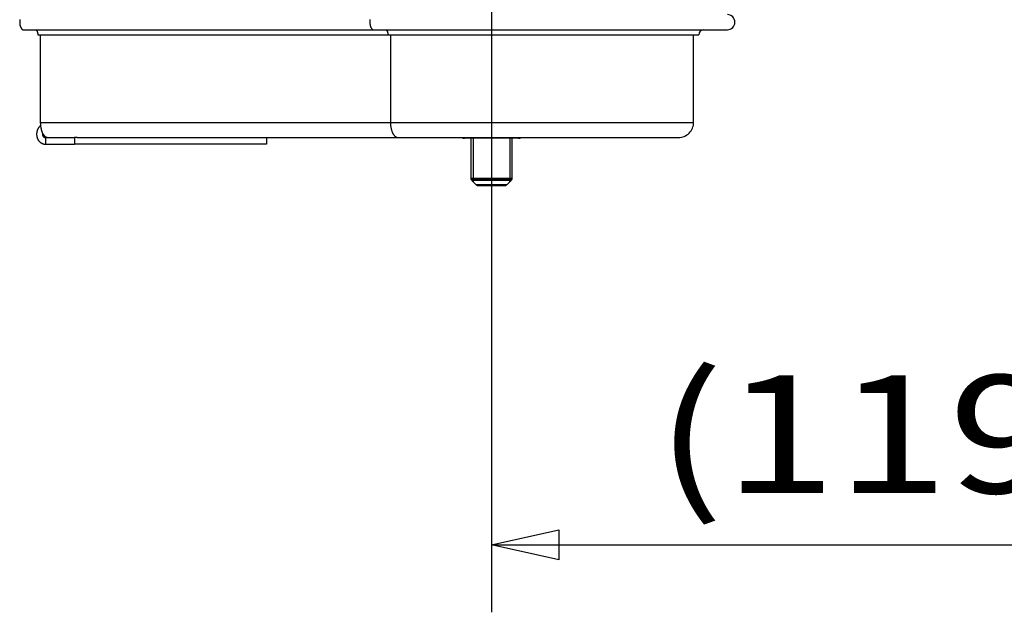
# Model space of a CAD drawing. Units: millimetres. Extents: x -735 to 735, y -520 to 520.
# Drawn here: x -189 to -43, y -240 to -152 of the extents above; entities that cross this region are included whole.
import ezdxf
from ezdxf.enums import TextEntityAlignment as Align

# ---------------------------------------------------------------- set-up
doc = ezdxf.new("R2010")
doc.units = ezdxf.units.MM
doc.header["$LTSCALE"] = 50
doc.linetypes.add('DASHDOT', pattern=[1, 0.5, -0.25, 0, -0.25])
doc.layers.get('0').update_dxf_attribs({"linetype": 'CONTINUOUS'})
doc.layers.add('L', color=7, linetype='CONTINUOUS')
doc.layers.add('MASSE', color=7, linetype='CONTINUOUS')
doc.styles.add('TXT8', font='txt8')
doc.dimstyles.new('CAD400-DIM1', dxfattribs={"dimscale": 5, "dimtxt": 3.5, "dimasz": 2, "dimexe": 2, "dimexo": 0.1, "dimgap": 0.09, "dimtad": 1, "dimdec": 4, "dimdsep": 46, "dimcen": 0, "dimclrd": 3, "dimclre": 3, "dimclrt": 7, "dimadec": 0, "dimazin": 0, "dimtfac": 1, "dimtdec": 4, "dimtmove": 0, "dimatfit": 3, "dimfxl": 1, "dimtolj": 1, "dimtzin": 0, "dimarcsym": 0})

# ---------------------------------------------------------------- blocks, each defined once
blk = doc.blocks.new('*D1')
at = {"layer": 'MASSE', "color": 3, "linetype": 'BYBLOCK'}
for p, q in [((-118.999988, -121.499613), (-118.999988, -239.999992)), ((0.000008, -239.999992), (0.000008, -195.500037)), ((-118.999988, -229.999992), (-108.999988, -227.774993)), ((-108.999988, -227.774993), (-108.999988, -232.224993)), ((-9.999992, -227.774993), (0.000008, -229.999992)), ((-9.999992, -232.224993), (-9.999992, -227.774993)), ((-118.999988, -229.999992), (0.000008, -229.999992)), ((-108.999988, -232.224993), (-118.999988, -229.999992)), ((0.000008, -229.999992), (-9.999992, -232.224993))]:
    blk.add_line(p, q, dxfattribs=at)
at = {"layer": 'MASSE', "color": 9, "linetype": 'BYBLOCK'}
for p in [(-118.999995, -120.999625), (0.000005, -195.00005)]:
    blk.add_point(p, dxfattribs=at)
at = {"layer": 'MASSE', "color": 7, "style": 'TXT8', "width": 1.257485}
blk.add_text('(119)', height=17.5, dxfattribs=at).set_placement((-59.499995, -222.3), align=Align.CENTER)
blk = doc.blocks.new('B-7')
at = {"color": 3, "linetype": 'CONTINUOUS'}
for p, q in [((-185.644145, -168.978858), (-185.644534, -169.00006)), ((-185.644534, -169.00006), (-185.644019, -169.024445)), ((-185.642978, -168.957686), (-185.644145, -168.978858)), ((-185.644019, -169.024445), (-185.642476, -169.048786)), ((-185.641033, -168.936572), (-185.642978, -168.957686)), ((-185.642476, -169.048786), (-185.639902, -169.073037)), ((-185.63831, -168.915546), (-185.641033, -168.936572)), ((-185.639902, -169.073037), (-185.636299, -169.097155)), ((-185.634808, -168.894637), (-185.63831, -168.915546)), ((-185.636299, -169.097155), (-185.631665, -169.121095)), ((-185.630527, -168.873874), (-185.634808, -168.894637)), ((-185.631665, -169.121095), (-185.625999, -169.144813)), ((-185.625466, -168.853287), (-185.630527, -168.873874)), ((-185.625999, -169.144813), (-185.619302, -169.168263)), ((-185.619625, -168.832904), (-185.625466, -168.853287)), ((-185.619302, -169.168263), (-185.611573, -169.191402)), ((-185.611573, -169.191402), (-185.603134, -169.213397)), ((-185.603134, -169.213397), (-185.593739, -169.235007)), ((-185.593739, -169.235007), (-185.583397, -169.256179)), ((-185.583397, -169.256179), (-185.572114, -169.27686)), ((-185.572114, -169.27686), (-185.559896, -169.296998)), ((-185.559896, -169.296998), (-185.546751, -169.316537)), ((-185.546751, -169.316537), (-185.532686, -169.335427)), ((-185.532686, -169.335427), (-185.517707, -169.353613)), ((-185.517707, -169.353613), (-185.502695, -169.370133)), ((-185.502695, -169.370133), (-185.486899, -169.385918)), ((-185.486899, -169.385918), (-185.470346, -169.400911)), ((-185.470346, -169.400911), (-185.453066, -169.415054)), ((-185.453066, -169.415054), (-185.435086, -169.428292)), ((-185.435086, -169.428292), (-185.416434, -169.440567)), ((-185.416434, -169.440567), (-185.397139, -169.451822)), ((-185.397139, -169.451822), (-185.377228, -169.462)), ((-185.377228, -169.462), (-185.357606, -169.470693)), ((-185.357606, -169.470693), (-185.33752, -169.478318)), ((-185.33752, -169.478318), (-185.317047, -169.484845)), ((-185.317047, -169.484845), (-185.296262, -169.490249)), ((-185.296262, -169.490249), (-185.275241, -169.494499)), ((-185.275241, -169.494499), (-185.25406, -169.49757)), ((-185.25406, -169.49757), (-185.232795, -169.499433)), ((-185.232795, -169.499433), (-185.211521, -169.50006)), ((-185.211521, -169.50006), (-184.836521, -169.50006)), ((-184.836521, -169.50006), (-180.881394, -169.50006)), ((-180.506394, -169.50006), (-180.881394, -169.50006))]:
    blk.add_line(p, q, dxfattribs=at)
blk = doc.blocks.new('B-8')
at = {"layer": 'L', "color": 2, "linetype": 'CONTINUOUS'}
for p, q in [((-121.999997, -175.717217), (-121.999997, -169.60006)), ((-121.699997, -169.60006), (-121.699997, -176.10006)), ((-116.299997, -169.60006), (-116.299997, -176.10006)), ((-115.999997, -169.60006), (-115.999997, -175.717217)), ((-118.999997, -175.60006), (-121.999997, -175.60006)), ((-121.999997, -175.60006), (-121.999997, -175.717217)), ((-118.999997, -175.60006), (-121.999997, -175.60006)), ((-121.941418, -175.858639), (-121.258576, -176.541481)), ((-121.258576, -176.541481), (-121.941418, -175.858639)), ((-121.699997, -176.10006), (-121.699997, -175.60006)), ((-121.117154, -176.60006), (-116.88284, -176.60006)), ((-120.037594, -176.60006), (-121.117154, -176.60006)), ((-121.117154, -176.60006), (-120.909185, -176.60006)), ((-120.909185, -176.60006), (-120.501995, -176.60006)), ((-120.501995, -176.60006), (-120.037594, -176.60006)), ((-120.037594, -176.60006), (-119.533672, -176.60006)), ((-119.533672, -176.60006), (-118.999997, -176.60006)), ((-117.971107, -176.60006), (-119.533672, -176.60006)), ((-115.999997, -175.60006), (-118.999997, -175.60006)), ((-115.999997, -175.60006), (-118.999997, -175.60006)), ((-118.999997, -176.60006), (-118.475564, -176.60006)), ((-118.475564, -176.60006), (-117.971107, -176.60006)), ((-117.971107, -176.60006), (-117.50584, -176.60006)), ((-117.50584, -176.60006), (-117.090809, -176.60006)), ((-116.88284, -176.60006), (-117.50584, -176.60006)), ((-117.090809, -176.60006), (-116.88284, -176.60006)), ((-116.741418, -176.541481), (-116.058576, -175.858639)), ((-116.741418, -176.541481), (-116.058576, -175.858639)), ((-116.299997, -176.10006), (-116.299997, -175.60006)), ((-115.999997, -175.717217), (-115.999997, -175.60006))]:
    blk.add_line(p, q, dxfattribs=at)
at = {"layer": 'L', "color": 9, "linetype": 'CONTINUOUS'}
for p, q in [((-115.999997, -175.717217), (-121.999997, -175.717217)), ((-116.058576, -175.858639), (-121.941418, -175.858639)), ((-121.054515, -176.541491), (-121.258576, -176.541481)), ((-116.944719, -176.541492), (-121.054515, -176.541491)), ((-116.741418, -176.541481), (-116.944719, -176.541492))]:
    blk.add_line(p, q, dxfattribs=at)
at = {"layer": 'L', "color": 2, "linetype": 'CONTINUOUS'}
for centre, start, end in [((-121.799997, -175.717217), 180, 225), ((-121.799997, -175.717217), 180, 225), ((-121.117154, -176.40006), 225, 270), ((-121.117154, -176.40006), 225, 270), ((-116.88284, -176.40006), 270, 315), ((-116.88284, -176.40006), 270, 315), ((-116.199997, -175.717217), 315, 0)]:
    blk.add_arc(centre, 0.2, start, end, dxfattribs=at)
blk = doc.blocks.new('B-12')
at = {"layer": 'L', "color": 2, "linetype": 'CONTINUOUS'}
for p, q in [((-189.023602, -152.331427), (-189.024021, -152.37506)), ((-189.024021, -152.37506), (-189.023602, -152.418693)), ((-189.02234, -152.287811), (-189.023602, -152.331427)), ((-189.023602, -152.418693), (-189.02234, -152.46231)), ((-189.020224, -152.244228), (-189.02234, -152.287811)), ((-189.02234, -152.46231), (-189.020224, -152.505892)), ((-189.017244, -152.200696), (-189.020224, -152.244228)), ((-189.020224, -152.505892), (-189.017244, -152.549424)), ((-189.013391, -152.157232), (-189.017244, -152.200696)), ((-189.017244, -152.549424), (-189.013391, -152.592888)), ((-189.008654, -152.113853), (-189.013391, -152.157232)), ((-189.013391, -152.592888), (-189.008654, -152.636267)), ((-189.003024, -152.070575), (-189.008654, -152.113853)), ((-189.008654, -152.636267), (-189.003024, -152.679545)), ((-188.99649, -152.027416), (-189.003024, -152.070575)), ((-189.003024, -152.679545), (-188.99649, -152.722704)), ((-188.989606, -151.987487), (-188.99649, -152.027416)), ((-188.99649, -152.722704), (-188.989606, -152.762633)), ((-188.989606, -152.762633), (-188.981902, -152.802416)), ((-188.981902, -152.802416), (-188.973345, -152.84202)), ((-188.973345, -152.84202), (-188.963901, -152.881417)), ((-188.963901, -152.881417), (-188.953538, -152.920576)), ((-188.953538, -152.920576), (-188.942221, -152.959466)), ((-188.942221, -152.959466), (-188.929917, -152.998057)), ((-188.929917, -152.998057), (-188.916593, -153.036318)), ((-188.916593, -153.036318), (-188.904291, -153.068924)), ((-188.904291, -153.068924), (-188.891161, -153.101209)), ((-188.891161, -153.101209), (-188.87715, -153.133122)), ((-188.87715, -153.133122), (-188.862211, -153.164607)), ((-188.862211, -153.164607), (-188.846291, -153.195611)), ((-188.846291, -153.195611), (-188.829341, -153.226081)), ((-188.829341, -153.226081), (-188.811311, -153.255964)), ((-188.811311, -153.255964), (-188.79215, -153.285204)), ((-188.79215, -153.285204), (-188.775873, -153.30821)), ((-188.775873, -153.30821), (-188.75877, -153.330626)), ((-188.75877, -153.330626), (-188.740779, -153.352315)), ((-188.740779, -153.352315), (-188.721838, -153.373139)), ((-188.721838, -153.373139), (-188.701886, -153.392957)), ((-188.701886, -153.392957), (-188.68086, -153.411633)), ((-188.68086, -153.411633), (-188.6587, -153.429026)), ((-188.6587, -153.429026), (-188.635343, -153.444999)), ((-188.635343, -153.444999), (-188.615417, -153.456853)), ((-188.615417, -153.456853), (-188.594763, -153.467544)), ((-188.594763, -153.467544), (-188.573488, -153.476943)), ((-188.573488, -153.476943), (-188.551697, -153.484922)), ((-188.551697, -153.484922), (-188.529499, -153.491352)), ((-188.529499, -153.491352), (-188.506999, -153.496104)), ((-188.506999, -153.496104), (-188.484304, -153.49905)), ((-188.484304, -153.49905), (-188.461521, -153.50006)), ((-188.461521, -153.50006), (-186.711521, -153.50006)), ((-186.711521, -153.50006), (-186.692263, -153.501165)), ((-186.711521, -153.50006), (-136.499997, -153.50006)), ((-186.692263, -153.501165), (-186.673172, -153.504358)), ((-186.673172, -153.504358), (-186.654352, -153.509457)), ((-186.654352, -153.509457), (-186.63591, -153.516279)), ((-186.63591, -153.516279), (-186.617949, -153.524641)), ((-186.617949, -153.524641), (-186.600576, -153.534363)), ((-186.600576, -153.534363), (-186.583897, -153.54526)), ((-186.583897, -153.54526), (-186.568015, -153.55715)), ((-186.568015, -153.55715), (-186.548468, -153.574035)), ((-186.548468, -153.574035), (-186.530376, -153.592181)), ((-186.530376, -153.592181), (-186.513631, -153.611449)), ((-186.513631, -153.611449), (-186.498126, -153.6317)), ((-186.498126, -153.6317), (-186.483753, -153.652794)), ((-186.483753, -153.652794), (-186.470405, -153.67459)), ((-186.470405, -153.67459), (-186.457975, -153.696948)), ((-186.457975, -153.696948), (-186.446356, -153.71973)), ((-186.446356, -153.71973), (-186.432697, -153.748939)), ((-186.432697, -153.748939), (-186.42012, -153.778565)), ((-186.42012, -153.778565), (-186.408583, -153.80857)), ((-186.408583, -153.80857), (-186.398045, -153.83892)), ((-186.398045, -153.83892), (-186.388465, -153.869578)), ((-186.388465, -153.869578), (-186.379803, -153.900509)), ((-186.379803, -153.900509), (-186.372017, -153.931678)), ((-186.372017, -153.931678), (-186.365066, -153.963047)), ((-186.365066, -153.963047), (-186.358204, -153.998516)), ((-186.358204, -153.998516), (-186.352325, -154.034164)), ((-186.352325, -154.034164), (-186.347409, -154.069958)), ((-186.347409, -154.069958), (-186.343433, -154.105869)), ((-186.343433, -154.105869), (-186.340378, -154.141866)), ((-186.340378, -154.141866), (-186.338221, -154.177918)), ((-186.338221, -154.177918), (-186.336943, -154.213992)), ((-186.336943, -154.213992), (-186.336521, -154.25006)), ((-186.336521, -154.25006), (-185.961521, -154.25006)), ((-185.961521, -154.25006), (-134.374997, -154.25006)), ((-185.961521, -154.25006), (-185.961521, -167.25006)), ((-136.499997, -153.50006), (-134.749997, -153.50006)), ((-136.499997, -153.50006), (-134.749997, -153.50006)), ((-134.749997, -153.50006), (-103.249997, -153.50006)), ((-134.749997, -153.50006), (-84.122747, -153.50006)), ((-134.374997, -154.25006), (-103.999997, -154.25006)), ((-103.999997, -154.25006), (-89.116791, -154.25006)), ((-103.249997, -153.50006), (-101.499997, -153.50006)), ((-101.499997, -153.50006), (-87.565527, -153.50006)), ((-89.116791, -154.25006), (-88.999997, -154.25006)), ((-88.999997, -154.25006), (-88.250233, -154.25006)), ((-88.999997, -167.25006), (-88.999997, -154.25006)), ((-87.565527, -153.50006), (-87.5002, -153.50006)), ((-87.5002, -153.50006), (-84.122747, -153.50006)), ((-84.122747, -153.50006), (-84.000222, -153.50006)), ((-84.122747, -153.50006), (-84.000222, -153.50006)), ((-186.200377, -168.027366), (-186.232266, -168.072305)), ((-186.166826, -167.983653), (-186.200377, -168.027366)), ((-186.13164, -167.941253), (-186.166826, -167.983653)), ((-186.094845, -167.900254), (-186.13164, -167.941253)), ((-186.056468, -167.860743), (-186.094845, -167.900254)), ((-186.016536, -167.822808), (-186.056468, -167.860743)), ((-185.975077, -167.786535), (-186.016536, -167.822808)), ((-185.969153, -167.781595), (-185.975077, -167.786535)), ((-185.963201, -167.776691), (-185.969153, -167.781595)), ((-185.95722, -167.771821), (-185.963201, -167.776691)), ((-185.961521, -167.25006), (-185.960684, -167.337256)), ((-185.960684, -167.337256), (-185.958159, -167.42445)), ((-185.958159, -167.42445), (-185.953927, -167.511604)), ((-185.95121, -167.766986), (-185.95722, -167.771821)), ((-185.953927, -167.511604), (-185.947967, -167.598676)), ((-185.945171, -167.762186), (-185.95121, -167.766986)), ((-185.947967, -167.598676), (-185.94026, -167.685626)), ((-185.939104, -167.757422), (-185.945171, -167.762186)), ((-185.94026, -167.685626), (-185.930787, -167.772415)), ((-185.933008, -167.752694), (-185.939104, -167.757422)), ((-185.926885, -167.748002), (-185.933008, -167.752694)), ((-185.930787, -167.772415), (-185.919527, -167.859002)), ((-185.919527, -167.859002), (-185.90646, -167.945348)), ((-185.90646, -167.945348), (-185.892691, -168.025224)), ((-185.892691, -168.025224), (-185.877283, -168.104797)), ((-186.509566, -168.941402), (-186.510559, -169.00006)), ((-186.510559, -169.00006), (-186.509566, -169.058718)), ((-186.506586, -168.882813), (-186.509566, -168.941402)), ((-186.509566, -169.058718), (-186.506586, -169.117307)), ((-186.501618, -168.82436), (-186.506586, -168.882813)), ((-186.506586, -169.117307), (-186.501618, -169.17576)), ((-186.494664, -168.766112), (-186.501618, -168.82436)), ((-186.501618, -169.17576), (-186.494664, -169.234008)), ((-186.485724, -168.708137), (-186.494664, -168.766112)), ((-186.494664, -169.234008), (-186.485724, -169.291983)), ((-186.474796, -168.650504), (-186.485724, -168.708137)), ((-186.485724, -169.291983), (-186.474796, -169.349616)), ((-186.461881, -168.59328), (-186.474796, -168.650504)), ((-186.474796, -169.349616), (-186.461881, -169.40684)), ((-186.44698, -168.536535), (-186.461881, -168.59328)), ((-186.461881, -169.40684), (-186.44698, -169.463586)), ((-186.430505, -168.48163), (-186.44698, -168.536535)), ((-186.44698, -169.463586), (-186.430505, -169.518491)), ((-186.412138, -168.427323), (-186.430505, -168.48163)), ((-186.391884, -168.373693), (-186.412138, -168.427323)), ((-186.369748, -168.320815), (-186.391884, -168.373693)), ((-186.345733, -168.268768), (-186.369748, -168.320815)), ((-186.319845, -168.217629), (-186.345733, -168.268768)), ((-186.292087, -168.167474), (-186.319845, -168.217629)), ((-186.262465, -168.118382), (-186.292087, -168.167474)), ((-186.232266, -168.072305), (-186.262465, -168.118382)), ((-185.877283, -168.104797), (-185.860169, -168.184009)), ((-185.860169, -168.184009), (-185.841281, -168.262801)), ((-185.841281, -168.262801), (-185.820554, -168.341113)), ((-185.820554, -168.341113), (-185.79792, -168.418886)), ((-185.79792, -168.418886), (-185.773313, -168.49606)), ((-185.773313, -168.49606), (-185.746665, -168.572577)), ((-185.746665, -168.572577), (-185.722062, -168.637784)), ((-185.722062, -168.637784), (-185.6958, -168.702353)), ((-185.6958, -168.702353), (-185.66778, -168.766177)), ((-185.66778, -168.766177), (-185.6379, -168.829148)), ((-185.6379, -168.829148), (-185.606061, -168.891158)), ((-185.606061, -168.891158), (-185.572162, -168.9521)), ((-185.572162, -168.9521), (-185.536101, -169.011866)), ((-185.536101, -169.011866), (-185.497779, -169.070348)), ((-185.497779, -169.070348), (-185.465225, -169.11636)), ((-185.465225, -169.11636), (-185.431019, -169.161193)), ((-185.431019, -169.161193), (-185.395036, -169.204572)), ((-185.395036, -169.204572), (-185.357155, -169.246218)), ((-185.357155, -169.246218), (-185.31725, -169.285855)), ((-185.31725, -169.285855), (-185.275199, -169.323206)), ((-185.275199, -169.323206), (-185.230879, -169.357992)), ((-185.230879, -169.357992), (-185.184165, -169.389937)), ((-185.184165, -169.389937), (-185.183431, -169.390402)), ((-185.183431, -169.390402), (-185.182697, -169.390867)), ((-185.182697, -169.390867), (-185.181962, -169.39133)), ((-185.181962, -169.39133), (-185.181227, -169.391793)), ((-185.181227, -169.391793), (-185.180491, -169.392255)), ((-185.180491, -169.392255), (-185.179754, -169.392717)), ((-185.179754, -169.392717), (-185.179017, -169.393178)), ((-185.179017, -169.393178), (-185.178279, -169.393638)), ((-185.178279, -169.393638), (-185.138961, -169.416594)), ((-185.138961, -169.416594), (-185.098268, -169.437279)), ((-185.098268, -169.437279), (-185.056402, -169.455449)), ((-185.056402, -169.455449), (-185.013564, -169.47086)), ((-185.013564, -169.47086), (-184.969956, -169.48327)), ((-184.969956, -169.48327), (-184.925778, -169.492436)), ((-184.925778, -169.492436), (-184.881233, -169.498113)), ((-184.881233, -169.498113), (-184.836521, -169.50006)), ((-180.881394, -169.50006), (-180.881394, -170.50006)), ((-180.506394, -169.50006), (-152.381394, -169.50006)), ((-152.381394, -169.50006), (-152.381394, -170.50006)), ((-152.381394, -169.50006), (-132.874997, -169.50006)), ((-132.874997, -169.50006), (-131.128995, -169.50006)), ((-132.874997, -169.50006), (-131.062717, -169.50006)), ((-131.128995, -169.50006), (-131.062717, -169.50006)), ((-131.062717, -169.50006), (-125.064579, -169.50006)), ((-131.062717, -169.50006), (-125.064579, -169.50006)), ((-125.064579, -169.50006), (-123.018799, -169.50006)), ((-125.064579, -169.50006), (-106.937277, -169.50006)), ((-123.018799, -169.50006), (-114.981195, -169.50006)), ((-114.981195, -169.50006), (-112.935414, -169.50006)), ((-112.935414, -169.50006), (-106.937277, -169.50006)), ((-106.937277, -169.50006), (-106.870999, -169.50006)), ((-106.937277, -169.50006), (-91.487402, -169.50006)), ((-106.870999, -169.50006), (-105.124997, -169.50006)), ((-105.124997, -169.50006), (-91.487402, -169.50006)), ((-91.487402, -169.50006), (-91.375651, -169.50006)), ((-91.487402, -169.50006), (-91.278755, -169.50006)), ((-91.375651, -169.50006), (-91.25021, -169.50006)), ((-186.430505, -169.518491), (-186.412138, -169.572797)), ((-186.412138, -169.572797), (-186.391884, -169.626428)), ((-186.391884, -169.626428), (-186.369748, -169.679305)), ((-186.369748, -169.679305), (-186.345733, -169.731352)), ((-186.345733, -169.731352), (-186.319845, -169.782491)), ((-186.319845, -169.782491), (-186.292087, -169.832646)), ((-186.292087, -169.832646), (-186.262465, -169.881738)), ((-186.262465, -169.881738), (-186.232266, -169.927815)), ((-186.232266, -169.927815), (-186.200377, -169.972754)), ((-186.200377, -169.972754), (-186.166826, -170.016467)), ((-186.166826, -170.016467), (-186.13164, -170.058867)), ((-186.13164, -170.058867), (-186.094845, -170.099866)), ((-186.094845, -170.099866), (-186.056468, -170.139377)), ((-186.056468, -170.139377), (-186.016536, -170.177312)), ((-186.016536, -170.177312), (-185.975077, -170.213586)), ((-185.975077, -170.213586), (-185.933996, -170.246664)), ((-185.933996, -170.246664), (-185.891599, -170.27806)), ((-185.891599, -170.27806), (-185.847947, -170.307694)), ((-185.847947, -170.307694), (-185.8031, -170.335485)), ((-185.8031, -170.335485), (-185.757116, -170.361356)), ((-185.757116, -170.361356), (-185.710056, -170.385226)), ((-185.710056, -170.385226), (-185.661979, -170.407015)), ((-185.661979, -170.407015), (-185.612946, -170.426645)), ((-185.612946, -170.426645), (-185.564473, -170.443573)), ((-185.564473, -170.443573), (-185.515274, -170.458355)), ((-185.515274, -170.458355), (-185.465468, -170.470957)), ((-185.465468, -170.470957), (-185.415174, -170.481343)), ((-185.415174, -170.481343), (-185.364513, -170.489481)), ((-185.364513, -170.489481), (-185.313604, -170.495335)), ((-185.313604, -170.495335), (-185.262567, -170.498873)), ((-185.262567, -170.498873), (-185.211521, -170.50006)), ((-185.211521, -170.50006), (-180.881394, -170.50006)), ((-156.711521, -170.50006), (-180.881394, -170.50006)), ((-152.381394, -170.50006), (-156.711521, -170.50006)), ((-121.999997, -169.60006), (-123.018799, -169.60006)), ((-115.999997, -169.60006), (-123.018799, -169.60006)), ((-114.981195, -169.60006), (-115.999997, -169.60006)), ((-114.981195, -169.60006), (-115.999997, -169.60006))]:
    blk.add_line(p, q, dxfattribs=at)
at = {"layer": 'L', "color": 9, "linetype": 'CONTINUOUS'}
for p, q in [((-137.062078, -152.331427), (-137.062497, -152.37506)), ((-137.062497, -152.37506), (-137.062078, -152.418693)), ((-137.060816, -152.287811), (-137.062078, -152.331427)), ((-137.062078, -152.418693), (-137.060816, -152.46231)), ((-137.0587, -152.244228), (-137.060816, -152.287811)), ((-137.060816, -152.46231), (-137.0587, -152.505892)), ((-137.05572, -152.200696), (-137.0587, -152.244228)), ((-137.0587, -152.505892), (-137.05572, -152.549424)), ((-137.051867, -152.157232), (-137.05572, -152.200696)), ((-137.05572, -152.549424), (-137.051867, -152.592888)), ((-137.04713, -152.113853), (-137.051867, -152.157232)), ((-137.051867, -152.592888), (-137.04713, -152.636267)), ((-137.0415, -152.070575), (-137.04713, -152.113853)), ((-137.04713, -152.636267), (-137.0415, -152.679545)), ((-137.034966, -152.027416), (-137.0415, -152.070575)), ((-137.0415, -152.679545), (-137.034966, -152.722704)), ((-137.0344, -152.023943), (-137.034966, -152.027416)), ((-137.034966, -152.722704), (-137.0344, -152.726177)), ((-137.033828, -152.020471), (-137.0344, -152.023943)), ((-137.0344, -152.726177), (-137.033828, -152.729649)), ((-137.03325, -152.017), (-137.033828, -152.020471)), ((-137.033828, -152.729649), (-137.03325, -152.73312)), ((-137.032665, -152.01353), (-137.03325, -152.017)), ((-137.03325, -152.73312), (-137.032665, -152.73659)), ((-137.032075, -152.010061), (-137.032665, -152.01353)), ((-137.032665, -152.73659), (-137.032075, -152.740059)), ((-137.031479, -152.006593), (-137.032075, -152.010061)), ((-137.032075, -152.740059), (-137.031479, -152.743527)), ((-137.030877, -152.003125), (-137.031479, -152.006593)), ((-137.031479, -152.743527), (-137.030877, -152.746995)), ((-137.030268, -151.999659), (-137.030877, -152.003125)), ((-137.030877, -152.746995), (-137.030268, -152.750461)), ((-137.030268, -152.750461), (-137.023498, -152.786838)), ((-137.023498, -152.786838), (-137.016027, -152.823077)), ((-137.016027, -152.823077), (-137.007831, -152.859156)), ((-137.007831, -152.859156), (-136.998883, -152.895049)), ((-136.998883, -152.895049), (-136.989158, -152.930736)), ((-136.989158, -152.930736), (-136.978631, -152.966192)), ((-136.978631, -152.966192), (-136.967276, -153.001393)), ((-136.967276, -153.001393), (-136.955069, -153.036318)), ((-136.955069, -153.036318), (-136.942767, -153.068924)), ((-136.942767, -153.068924), (-136.929636, -153.101209)), ((-136.929636, -153.101209), (-136.915626, -153.133122)), ((-136.915626, -153.133122), (-136.900686, -153.164607)), ((-136.900686, -153.164607), (-136.884767, -153.195611)), ((-136.884767, -153.195611), (-136.867817, -153.226081)), ((-136.867817, -153.226081), (-136.849787, -153.255964)), ((-136.849787, -153.255964), (-136.830626, -153.285204)), ((-136.830626, -153.285204), (-136.814349, -153.30821)), ((-136.814349, -153.30821), (-136.797246, -153.330626)), ((-136.797246, -153.330626), (-136.779255, -153.352315)), ((-136.779255, -153.352315), (-136.760314, -153.373139)), ((-136.760314, -153.373139), (-136.740361, -153.392957)), ((-136.740361, -153.392957), (-136.719336, -153.411633)), ((-136.719336, -153.411633), (-136.697176, -153.429026)), ((-136.697176, -153.429026), (-136.673819, -153.444999)), ((-136.673819, -153.444999), (-136.653893, -153.456853)), ((-136.653893, -153.456853), (-136.633239, -153.467544)), ((-136.633239, -153.467544), (-136.611963, -153.476943)), ((-136.611963, -153.476943), (-136.590173, -153.484922)), ((-136.590173, -153.484922), (-136.567975, -153.491352)), ((-136.567975, -153.491352), (-136.545475, -153.496104)), ((-136.545475, -153.496104), (-136.52278, -153.49905)), ((-136.52278, -153.49905), (-136.499997, -153.50006)), ((-134.749997, -153.50006), (-134.730739, -153.501165)), ((-134.730739, -153.501165), (-134.711648, -153.504358)), ((-134.711648, -153.504358), (-134.692828, -153.509457)), ((-134.692828, -153.509457), (-134.674386, -153.516279)), ((-134.674386, -153.516279), (-134.656425, -153.524641)), ((-134.656425, -153.524641), (-134.639052, -153.534363)), ((-134.639052, -153.534363), (-134.622372, -153.54526)), ((-134.622372, -153.54526), (-134.606491, -153.55715)), ((-134.606491, -153.55715), (-134.586944, -153.574035)), ((-134.586944, -153.574035), (-134.568852, -153.592181)), ((-134.568852, -153.592181), (-134.552107, -153.611449)), ((-134.552107, -153.611449), (-134.536601, -153.6317)), ((-134.536601, -153.6317), (-134.522229, -153.652794)), ((-134.522229, -153.652794), (-134.508881, -153.67459)), ((-134.508881, -153.67459), (-134.496451, -153.696948)), ((-134.496451, -153.696948), (-134.484832, -153.71973)), ((-134.484832, -153.71973), (-134.471173, -153.748939)), ((-134.471173, -153.748939), (-134.458596, -153.778565)), ((-134.458596, -153.778565), (-134.447059, -153.80857)), ((-134.447059, -153.80857), (-134.436521, -153.83892)), ((-134.436521, -153.83892), (-134.426941, -153.869578)), ((-134.426941, -153.869578), (-134.418279, -153.900509)), ((-134.418279, -153.900509), (-134.410493, -153.931678)), ((-134.410493, -153.931678), (-134.403542, -153.963047)), ((-134.403542, -153.963047), (-134.39668, -153.998516)), ((-134.39668, -153.998516), (-134.390801, -154.034164)), ((-134.390801, -154.034164), (-134.385885, -154.069958)), ((-134.385885, -154.069958), (-134.381909, -154.105869)), ((-134.381909, -154.105869), (-134.378853, -154.141866)), ((-134.378853, -154.141866), (-134.376697, -154.177918)), ((-134.376697, -154.177918), (-134.375418, -154.213992)), ((-134.375418, -154.213992), (-134.374997, -154.25006)), ((-133.999997, -154.25006), (-133.999997, -167.25006)), ((-185.961521, -167.25006), (-133.999997, -167.25006)), ((-133.999997, -167.25006), (-133.99916, -167.337256)), ((-133.999997, -167.25006), (-88.999997, -167.25006)), ((-133.99916, -167.337256), (-133.996635, -167.42445)), ((-133.996635, -167.42445), (-133.992402, -167.511604)), ((-133.992402, -167.511604), (-133.986443, -167.598676)), ((-133.986443, -167.598676), (-133.978736, -167.685626)), ((-133.978736, -167.685626), (-133.969263, -167.772415)), ((-133.969263, -167.772415), (-133.958002, -167.859002)), ((-133.958002, -167.859002), (-133.944935, -167.945348)), ((-133.944935, -167.945348), (-133.931167, -168.025224)), ((-133.931167, -168.025224), (-133.915759, -168.104797)), ((-185.211521, -169.50006), (-185.211521, -170.50006)), ((-133.915759, -168.104797), (-133.898645, -168.184009)), ((-133.898645, -168.184009), (-133.879757, -168.262801)), ((-133.879757, -168.262801), (-133.85903, -168.341113)), ((-133.85903, -168.341113), (-133.836396, -168.418886)), ((-133.836396, -168.418886), (-133.811788, -168.49606)), ((-133.811788, -168.49606), (-133.785141, -168.572577)), ((-133.785141, -168.572577), (-133.760537, -168.637784)), ((-133.760537, -168.637784), (-133.734276, -168.702353)), ((-133.734276, -168.702353), (-133.706255, -168.766177)), ((-133.706255, -168.766177), (-133.676376, -168.829148)), ((-133.676376, -168.829148), (-133.644537, -168.891158)), ((-133.644537, -168.891158), (-133.610637, -168.9521)), ((-133.610637, -168.9521), (-133.574577, -169.011866)), ((-133.574577, -169.011866), (-133.536255, -169.070348)), ((-133.536255, -169.070348), (-133.503701, -169.11636)), ((-133.503701, -169.11636), (-133.469495, -169.161193)), ((-133.469495, -169.161193), (-133.433512, -169.204572)), ((-133.433512, -169.204572), (-133.395631, -169.246218)), ((-133.395631, -169.246218), (-133.355726, -169.285855)), ((-133.355726, -169.285855), (-133.313675, -169.323206)), ((-133.313675, -169.323206), (-133.269355, -169.357992)), ((-133.269355, -169.357992), (-133.222641, -169.389937)), ((-133.222641, -169.389937), (-133.182789, -169.413645)), ((-133.182789, -169.413645), (-133.141481, -169.435027)), ((-133.141481, -169.435027), (-133.09893, -169.453825)), ((-133.09893, -169.453825), (-133.05535, -169.469783)), ((-133.05535, -169.469783), (-133.010953, -169.482643)), ((-133.010953, -169.482643), (-132.965953, -169.492148)), ((-132.965953, -169.492148), (-132.920563, -169.498039)), ((-132.920563, -169.498039), (-132.874997, -169.50006))]:
    blk.add_line(p, q, dxfattribs=at)
at = {"layer": 'L', "color": 2, "linetype": 'CONTINUOUS'}
for centre, radius, start, end in [((-83.999997, -152.37506), 1.125, 270, 90), ((-87.499997, -154.25006), 0.75, 90, 180), ((-91.249997, -167.25006), 2.25, 269.994568, 0), ((-123.018799, -169.00006), 0.6, 236.640155, 269.999998), ((-123.018799, -169.00006), 0.6, 236.640155, 269.999998), ((-114.981195, -169.00006), 0.6, 270.000002, 303.359845), ((-114.981195, -169.00006), 0.6, 270.000002, 303.359845)]:
    blk.add_arc(centre, radius, start, end, dxfattribs=at)
blk = doc.blocks.new('B-13')
at = {"layer": 'L', "color": 4, "linetype": 'DASHDOT'}
blk.add_line((-118.999997, -106.26086), (-118.999997, -180.50006), dxfattribs=at)

msp = doc.modelspace()

# ---------------------------------------------------------------- block references
msp.add_blockref('B-7', (0, 0))
at = {"layer": 'L'}
for name in ['B-12', 'B-13', 'B-8']:
    msp.add_blockref(name, (0, 0), dxfattribs=at)

# ---------------------------------------------------------------- dimensions: what is measured, and where the dimension line sits
at = {"layer": 'MASSE', "color": 3}
dim = msp.add_linear_dim(base=(-118.999988, -229.999992), p1=(-118.999995, -120.999625), p2=(0.000005, -195.00005), dimstyle='CAD400-DIM1', override={"dimpost": '(<>)'}, dxfattribs=at)
dim.commit()
dim.dimension.update_dxf_attribs({"geometry": '*D1', "text_midpoint": (-59.499995, -213.55), "dimtype": 128})

doc.saveas('drawing.dxf')
